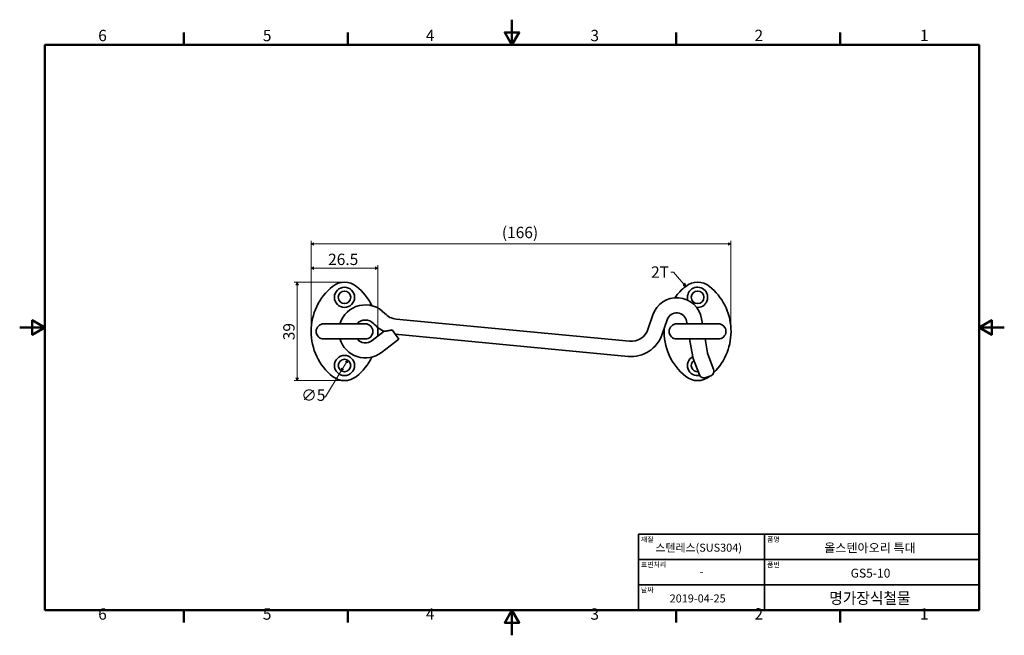
# Model space of a CAD drawing. Units: millimetres. Extents: x 0 to 390, y 0 to 244.
import ezdxf

# ---------------------------------------------------------------- set-up
doc = ezdxf.new("R2010")
doc.units = ezdxf.units.MM
doc.layers.get('0').update_dxf_attribs({"color": 3, "true_color": 0x00ff00})
for name, color, linetype, lineweight in [('MGJS 치수(ISO)', 7, 'Continuous', 18), ('경계(ISO)', 7, 'Continuous', 50), ('기호(ISO)', 7, 'Continuous', 18), ('외형선(ISO)', 7, 'Continuous', 35), ('제목(ISO)', 7, 'Continuous', 35)]:
    doc.layers.add(name, color=color, linetype=linetype, lineweight=lineweight)
doc.styles.add('MGJS 텍스트', font='NanumGothic.ttf')
doc.styles.add('주 문자 (ISO)', font='NanumGothic.ttf')
doc.styles.add('텍스트 스타일103', font='NanumGothic.ttf')
doc.styles.add('텍스트 스타일116', font='NanumGothic.ttf')
doc.styles.add('텍스트 스타일124', font='NanumGothicBold.ttf', dxfattribs={"width": 0.95})
doc.dimstyles.new('MGJS', dxfattribs={"dimtxt": 4.5, "dimasz": 1, "dimexe": 1.25, "dimexo": 0.625, "dimtad": 1, "dimtoh": 1, "dimdec": 1, "dimrnd": 1e-08, "dimdsep": 46, "dimtxsty": 'MGJS 텍스트', "dimblk": 'Filled-1', "dimcen": 0.09, "dimclrd": 250, "dimclre": 250, "dimclrt": 256, "dimadec": 0, "dimazin": 1, "dimtfac": 0.7, "dimtdec": 1, "dimtmove": 0, "dimatfit": 3, "dimfxl": 1, "dimtolj": 1, "dimlwd": -1, "dimlwe": -1, "dimarcsym": 0})
doc.dimstyles.new('기본값 - 방법 1b (ISO)$7', dxfattribs={"dimtxt": 4.5, "dimasz": 1, "dimexe": 3.175, "dimexo": 0, "dimgap": 0.762, "dimtad": 1, "dimtoh": 1, "dimrnd": 1e-08, "dimtxsty": '주 문자 (ISO)', "dimcen": 0.09, "dimdle": 10, "dimclrd": 7, "dimclre": 256, "dimclrt": 256, "dimazin": 2, "dimtfac": 0.777778, "dimtmove": 0, "dimatfit": 3, "dimldrblk": 'Filled-1', "dimfxl": 1, "dimtolj": 1, "dimlwd": -1, "dimlwe": -1, "dimarcsym": 0})

# ---------------------------------------------------------------- blocks, each defined once
blk = doc.blocks.new('경계 Default Border')
at = {"layer": '경계(ISO)'}
for p, q in [((65.03, 233.85), (65.03, 238.75)), ((130.05, 233.85), (130.05, 238.75)), ((260.1, 233.85), (260.1, 238.75)), ((325.13, 233.85), (325.13, 238.75)), ((65.03, 10), (65.03, 5.1)), ((130.05, 10), (130.05, 5.1)), ((260.1, 10), (260.1, 5.1)), ((325.13, 10), (325.13, 5.1))]:
    blk.add_line(p, q, dxfattribs=at)
at = {"layer": '경계(ISO)', "flags": 128}
for points in [[(195.07, 243.85), (195.07, 233.85), (192.19, 238.85), (197.96, 238.85), (195.07, 233.85)], [(10, 10), (10, 233.85), (380.15, 233.85), (380.15, 10), (10, 10)], [(0, 121.93), (10, 121.93), (5, 124.81), (5, 119.04), (10, 121.93)], [(390.15, 121.93), (380.15, 121.93), (385.15, 124.81), (385.15, 119.04), (380.15, 121.93)], [(195.07, 0), (195.07, 10), (192.19, 5), (197.96, 5), (195.07, 10)]]:
    blk.add_lwpolyline(points, dxfattribs=at)
at = {"layer": '경계(ISO)', "char_height": 4.5, "attachment_point": 7, "style": 'MGJS 텍스트'}
for s, insert in [('6', (31.11, 233.93)), ('5', (96.35, 233.93)), ('4', (160.95, 233.97)), ('3', (226.15, 233.92)), ('2', (291.17, 233.97)), ('1', (356.71, 233.97)), ('6', (31.11, 4.77)), ('5', (96.35, 4.77)), ('4', (160.95, 4.81)), ('3', (226.15, 4.77)), ('2', (291.17, 4.81)), ('1', (356.71, 4.81))]:
    blk.add_mtext(s, dxfattribs=dict(at, insert=insert))
blk = doc.blocks.new('제목 블록 ISO')
at = {"layer": '제목(ISO)'}
for p, q in [((71, 133), (71, 112)), ((71, 133), (206, 133)), ((121, 133), (121, 103)), ((206, 133), (206, 112)), ((71, 123), (206, 123)), ((71, 113), (206, 113)), ((71, 112), (71, 103)), ((206, 112), (206, 103)), ((206, 103), (71, 103))]:
    blk.add_line(p, q, dxfattribs=at)
at = {"layer": '제목(ISO)', "style": '주 문자 (ISO)'}
for s, insert, char_height, attachment_point in [('\\f나눔고딕|b0|i0;\\H2.0000;재질', (72, 132), 2, 1), ('\\f나눔고딕|b0|i0;\\H2.0000;품명', (122, 132), 2, 1), ('\\f나눔고딕|b0|i0;\\H2.0000;표면처리', (72, 122), 2, 1), ('\\f나눔고딕|b0|i0;\\H2.0000;품번', (122, 122), 2, 1), ('\\f나눔고딕|b0|i0;\\H3.1700;-', (96, 118.28), 3.17, 5), ('\\f나눔고딕|b0|i0;\\H2.0000;날짜', (72, 112), 2, 1)]:
    blk.add_mtext(s, dxfattribs=dict(at, insert=insert, char_height=char_height, attachment_point=attachment_point))
at = {"layer": '제목(ISO)'}
for tag, p, height, style in [('설명_001', (77.74, 126.13), 3.17, '텍스트 스타일116'), ('제목_001', (144.65, 125.89), 3.5, '텍스트 스타일103'), ('부품_번호_001', (155.12, 115.87), 3.5, '텍스트 스타일103'), ('점검_날짜_001', (83.39, 106.02), 3.17, '텍스트 스타일116')]:
    blk.add_attdef(tag, p, '', height=height, dxfattribs=dict(at, style=style))
at = {"layer": '제목(ISO)', "style": '텍스트 스타일124', "width": 0.95}
blk.add_attdef('회사_001', (146.64, 105.48), '', height=4.5, dxfattribs=at)
blk = doc.blocks.new('Filled-1')
at = {"color": 0}
for p, q in [((0, 0), (-1, 0.5)), ((-1, 0.5), (-1, -0.5)), ((-1, 0), (0, 0)), ((-1, -0.5), (0, 0))]:
    blk.add_line(p, q, dxfattribs=at)
at = {"color": 0, "flags": 128}
blk.add_lwpolyline([(-1, -0.5), (0, 0), (-1, 0.5), (-1, -0.5)], dxfattribs=at)
at = {"color": 0}
blk.add_solid([(-1, -0.5), (0, 0), (-1, 0.5), (-1, -0.5)], dxfattribs=at)
blk = doc.blocks.new('*D7')
at = {"layer": 'Defpoints', "color": 0, "transparency": 16777216}
for p in [(130, 109.02), (127.41, 104.74)]:
    blk.add_point(p, dxfattribs=at)
at = {"layer": 'MGJS 치수(ISO)', "color": 250, "true_color": 0x0f0f0f, "transparency": 16777216}
for p, q in [((129.49, 108.17), (127.93, 105.6)), ((127.41, 104.74), (121.21, 94.5)), ((121.21, 94.5), (120.21, 94.5))]:
    blk.add_line(p, q, dxfattribs=at)
for p, rotation in [((130, 109.02), 58.81025488807631), ((127.41, 104.74), 238.8102548880763)]:
    blk.add_blockref('Filled-1', p, dxfattribs=dict(at, rotation=rotation))
at = {"layer": 'MGJS 치수(ISO)', "transparency": 16777216, "insert": (111.59, 97.37), "char_height": 4.5, "attachment_point": 1, "style": 'MGJS 텍스트'}
blk.add_mtext('\\A1;∅5', dxfattribs=at)
blk = doc.blocks.new('*D8')
at = {"layer": 'Defpoints', "color": 0, "transparency": 16777216}
for p in [(281.85, 155.02), (115.46, 120.38), (281.85, 120.38)]:
    blk.add_point(p, dxfattribs=at)
at = {"layer": 'MGJS 치수(ISO)', "color": 250, "true_color": 0x0f0f0f, "transparency": 16777216}
for p, q in [((115.46, 121.01), (115.46, 156.27)), ((281.85, 121.01), (281.85, 156.27)), ((116.46, 155.02), (280.85, 155.02))]:
    blk.add_line(p, q, dxfattribs=at)
at = {"layer": 'MGJS 치수(ISO)', "color": 250, "true_color": 0x0f0f0f, "transparency": 16777216, "rotation": 180}
blk.add_blockref('Filled-1', (115.46, 155.02), dxfattribs=at)
at = {"layer": 'MGJS 치수(ISO)', "color": 250, "true_color": 0x0f0f0f, "transparency": 16777216}
blk.add_blockref('Filled-1', (281.85, 155.02), dxfattribs=at)
at = {"layer": 'MGJS 치수(ISO)', "transparency": 16777216, "insert": (191.06, 161.82), "char_height": 4.5, "attachment_point": 1, "style": 'MGJS 텍스트'}
blk.add_mtext('\\A1;(166)', dxfattribs=at)
blk = doc.blocks.new('*D9')
at = {"layer": 'Defpoints', "color": 0, "transparency": 16777216}
for p in [(141.96, 145.41), (115.46, 120.38), (141.96, 120.38)]:
    blk.add_point(p, dxfattribs=at)
at = {"layer": 'MGJS 치수(ISO)', "color": 250, "true_color": 0x0f0f0f, "transparency": 16777216}
for p, q in [((115.46, 121.01), (115.46, 146.66)), ((116.46, 145.41), (140.96, 145.41)), ((141.96, 121.01), (141.96, 146.66))]:
    blk.add_line(p, q, dxfattribs=at)
at = {"layer": 'MGJS 치수(ISO)', "color": 250, "true_color": 0x0f0f0f, "transparency": 16777216, "rotation": 180}
blk.add_blockref('Filled-1', (115.46, 145.41), dxfattribs=at)
at = {"layer": 'MGJS 치수(ISO)', "color": 250, "true_color": 0x0f0f0f, "transparency": 16777216}
blk.add_blockref('Filled-1', (141.96, 145.41), dxfattribs=at)
at = {"layer": 'MGJS 치수(ISO)', "transparency": 16777216, "insert": (122.22, 151.17), "char_height": 4.5, "attachment_point": 1, "style": 'MGJS 텍스트'}
blk.add_mtext('\\A1;26.5', dxfattribs=at)
blk = doc.blocks.new('*D10')
at = {"layer": 'Defpoints', "color": 0, "transparency": 16777216}
for p in [(128.71, 139.88), (109.96, 100.88), (128.71, 100.88)]:
    blk.add_point(p, dxfattribs=at)
at = {"layer": 'MGJS 치수(ISO)', "color": 250, "true_color": 0x0f0f0f, "transparency": 16777216}
for p, q in [((128.08, 139.88), (108.71, 139.88)), ((109.96, 138.88), (109.96, 101.88)), ((128.08, 100.88), (108.71, 100.88))]:
    blk.add_line(p, q, dxfattribs=at)
for p, rotation in [((109.96, 139.88), 90), ((109.96, 100.88), 270)]:
    blk.add_blockref('Filled-1', p, dxfattribs=dict(at, rotation=rotation))
at = {"layer": 'MGJS 치수(ISO)', "transparency": 16777216, "insert": (104.43, 116.88), "char_height": 4.5, "attachment_point": 1, "rotation": 90, "style": 'MGJS 텍스트'}
blk.add_mtext('\\A1;39', dxfattribs=at)

msp = doc.modelspace()

# ---------------------------------------------------------------- linework, layer by layer
at = {"layer": '외형선(ISO)'}
for p, q in [((149.19, 125.25), (241.63, 116.46)), ((248.93, 121.2), (250.85, 126.91)), ((254.62, 119.28), (256.54, 125)), ((270.19, 125.41), (270.53, 123.38)), ((128.46, 123.38), (120.46, 123.38)), ((128.46, 123.38), (128.96, 123.38)), ((136.96, 123.38), (128.96, 123.38)), ((268.35, 123.38), (260.35, 123.38)), ((264.27, 124.4), (264.45, 123.38)), ((268.85, 123.38), (268.35, 123.38)), ((276.85, 123.38), (268.85, 123.38)), ((120.46, 117.38), (128.46, 117.38)), ((128.46, 117.38), (128.96, 117.38)), ((128.96, 117.38), (136.96, 117.38)), ((144.4, 120.42), (139.7, 116.81)), ((150.27, 117.36), (143.35, 112.05)), ((150.27, 117.36), (147.53, 120.94)), ((148.82, 119.26), (241.06, 110.49)), ((260.35, 117.38), (268.35, 117.38)), ((265.47, 117.38), (266.69, 110.28)), ((268.85, 117.38), (268.35, 117.38)), ((268.85, 117.38), (276.85, 117.38)), ((271.56, 117.38), (272.5, 111.88)), ((266.85, 109.7), (269.35, 103.23)), ((272.66, 111.31), (274.95, 105.39)), ((273.8, 102.8), (271.94, 102.08))]:
    msp.add_line(p, q, dxfattribs=at)
for centre, radius in [((128.71, 133.88), 4), ((128.71, 133.88), 2.5), ((268.6, 133.88), 2.5), ((128.71, 106.88), 4), ((128.71, 106.88), 2.5)]:
    msp.add_circle(centre, radius, dxfattribs=at)
for centre, radius, start, end in [((138.36, 120.38), 22.9, 128.7956, 231.2044), ((128.71, 132.38), 7.5, 51.2044, 128.7956), ((119.06, 120.38), 22.9, 26.3654, 51.2044), ((278.25, 120.38), 22.9, 128.7956, 144.4412), ((268.6, 132.38), 7.5, 51.2044, 128.7956), ((268.6, 133.88), 4, 264.0515, 197.6221), ((258.96, 120.38), 22.9, 314.3958, 51.2044), ((260.33, 123.72), 10, 9.7155, 161.4089), ((136.96, 120.38), 10.5, 42.5452, 163.3985), ((136.96, 120.38), 4.5, 42.5452, 138.1897), ((149.85, 132.22), 7, 222.5452, 264.5698), ((260.33, 123.72), 4, 9.7155, 161.4089), ((120.46, 120.38), 3, 90, 270), ((136.96, 120.38), 3, 270, 90), ((149.85, 132.22), 13, 222.5452, 245.2001), ((119.06, 120.38), 22.9, 355.2443, 3.8651), ((242.29, 123.43), 7, 264.5698, 341.4089), ((278.25, 120.38), 22.9, 177.0236, 231.2044), ((260.35, 120.38), 3, 90, 270), ((276.85, 120.38), 3, 270, 90), ((136.96, 120.38), 10.5, 196.6015, 307.4614), ((136.96, 120.38), 4.5, 221.8103, 307.4614), ((242.29, 123.43), 13, 264.5698, 341.4089), ((119.06, 120.38), 22.9, 308.7956, 333.6346), ((268.6, 106.88), 4, 118.904, 282.4632), ((269.65, 110.78), 3, 189.7155, 201.1349), ((275.46, 112.39), 3, 189.7155, 201.1349), ((268.6, 106.88), 2.5, 125.5348, 276.735), ((273.08, 104.67), 2, 291.1349, 21.1349), ((128.71, 108.38), 7.5, 231.2044, 308.7956), ((268.6, 108.38), 7.5, 231.2044, 308.7956), ((271.22, 103.95), 2, 201.1349, 291.1349), ((258.96, 120.38), 22.9, 308.7956, 309.328)]:
    msp.add_arc(centre, radius, start, end, dxfattribs=at)
msp.add_open_spline([(147.53, 120.94), (147.36, 120.9), (147.19, 120.86), (146.46, 120.71), (145.98, 120.63), (145.33, 120.53), (145.07, 120.5), (144.72, 120.45), (144.6, 120.44), (144.44, 120.42), (144.42, 120.42), (144.4, 120.42)], degree=3, knots=[0.531018, 0.531018, 0.531018, 0.531018, 0.6008956, 0.6008956, 0.8418775, 0.8418775, 1.0095293, 1.0095293, 1.129703, 1.129703, 1.2359741, 1.2359741, 1.2359741, 1.2359741], dxfattribs=at)

# ---------------------------------------------------------------- block references
msp.add_blockref('경계 Default Border', (0, 0))
msp.add_blockref('제목 블록 ISO', (174.15, -93)).add_auto_attribs({'제목_001': '올스텐아오리 특대', '부품_번호_001': 'GS5-10', '설명_001': '스텐레스(SUS304)', '회사_001': '명가장식철물', '점검_날짜_001': '2019-04-25'})

# ---------------------------------------------------------------- texts
at = {"layer": '기호(ISO)', "insert": (257.27, 146.14), "char_height": 4.5, "width": 6.9781, "attachment_point": 3, "style": '주 문자 (ISO)'}
msp.add_mtext('{2T}', dxfattribs=at)

# ---------------------------------------------------------------- dimensions: what is measured, and where the dimension line sits
at = {"layer": 'MGJS 치수(ISO)', "color": 250, "true_color": 0x0f0f0f}
dim = msp.add_linear_dim(base=(281.85, 155.02), p1=(115.46, 120.38), p2=(281.85, 120.38), angle=180, text='(<>)', dimstyle='MGJS', override={"dimgap": 0.625, "dimtoh": 0, "dimdec": 0, "dimtol": 0, "dimlim": 0, "dimtp": 0, "dimtm": 0, "dimtdec": 1, "dimtofl": 0, "dimatfit": 1}, dxfattribs=at)
dim.commit()
dim.dimension.update_dxf_attribs({"geometry": '*D8', "text_midpoint": (198.56, 155.02), "dimtype": 160})
for base, p1, p2, angle, picture, middle in [((141.96, 145.41), (115.46, 120.38), (141.96, 120.38), 180, '*D9', (128.61, 145.41)), ((109.96, 100.88), (128.71, 139.88), (128.71, 100.88), 90, '*D10', (109.96, 120.38))]:
    dim = msp.add_linear_dim(base=base, p1=p1, p2=p2, angle=angle, dimstyle='MGJS', override={"dimtoh": 0, "dimdec": 1, "dimtp": 0, "dimtm": 0, "dimtdec": 1, "dimtofl": 0, "dimatfit": 1}, dxfattribs=at)
    dim.commit()
    dim.dimension.update_dxf_attribs({"geometry": picture, "text_midpoint": middle, "dimtype": 160})
dim = msp.add_diameter_dim_2p(p1=(130, 109.02), p2=(127.41, 104.74), dimstyle='MGJS', override={"dimtad": 0, "dimtih": 1, "dimdec": 1, "dimlfac": 1, "dimtp": 0, "dimtm": 0, "dimtdec": 1, "dimatfit": 2}, dxfattribs=at)
dim.commit()
dim.dimension.update_dxf_attribs({"geometry": '*D7', "text_midpoint": (115.59, 94.5), "dimtype": 163})

# ---------------------------------------------------------------- leaders
at = {"layer": '기호(ISO)', "color": 7, "annotation_type": 0, "has_hookline": 1, "hookline_direction": 1, "text_width": 6.95}
msp.add_leader([(263.91, 138.23), (259.03, 143.89), (258.03, 143.89)], dimstyle='기본값 - 방법 1b (ISO)$7', override={"dimtad": 0}, dxfattribs=at)

doc.saveas('drawing.dxf')
